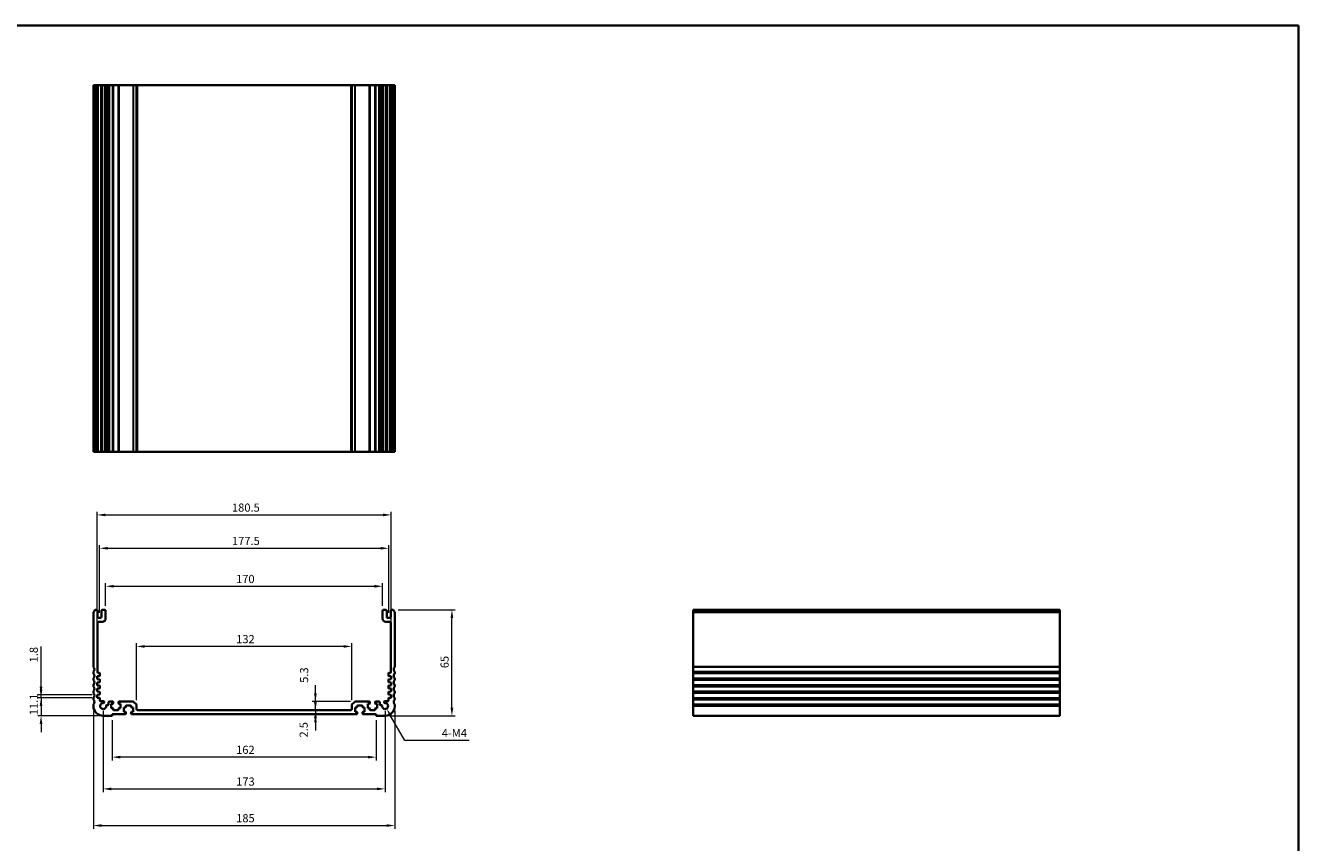
# Model space of a CAD drawing. Units: millimetres. Extents: x 0 to 5318, y 0 to 984.
# Drawn here: x 3745 to 4526, y 342 to 843 of the extents above; entities that cross this region are included whole.
import ezdxf

# ---------------------------------------------------------------- set-up
doc = ezdxf.new("R2010")
doc.units = ezdxf.units.MM
doc.header["$LTSCALE"] = 2
doc.layers.get('Defpoints').update_dxf_attribs({"lineweight": 25})
for name, color, linetype, lineweight in [('Border (ISO)', 7, 'Continuous', 35), ('Dimension (ISO)', 7, 'Continuous', 18), ('Visible (ISO)', 7, 'Continuous', 35), ('Visible Narrow (ISO)', 7, 'Continuous', 25)]:
    doc.layers.add(name, color=color, linetype=linetype, lineweight=lineweight)
doc.styles.add('Note Text (TK)', font='txt')
doc.dimstyles.new('Default - Method 1b (TK)', dxfattribs={"dimscale": 2, "dimtxt": 2.5, "dimasz": 2.5, "dimexe": 1, "dimexo": 1.5, "dimgap": 1, "dimtad": 1, "dimtoh": 1, "dimrnd": 1e-08, "dimdsep": 46, "dimtxsty": 'Note Text (TK)', "dimcen": 0.09, "dimdle": 5, "dimclrd": 100, "dimclre": 100, "dimclrt": 7, "dimadec": 1, "dimazin": 1, "dimtfac": 1, "dimtmove": 0, "dimatfit": 3, "dimfxl": 1, "dimtolj": 1, "dimlwd": -1, "dimlwe": -1, "dimarcsym": 0})

# ---------------------------------------------------------------- blocks, each defined once
blk = doc.blocks.new('図面枠 tk図枠')
at = {"layer": 'Border (ISO)'}
for p, q in [((14.5, 289), (405.5, 289)), ((405.5, 289), (405.5, 8))]:
    blk.add_line(p, q, dxfattribs=at)
blk = doc.blocks.new('*D46')
at = {"layer": 'Defpoints', "color": 0}
for p in [(3813.4, 461.9), (3813.4, 425.9), (3945.4, 425.9)]:
    blk.add_point(p, dxfattribs=at)
at = {"layer": 'Dimension (ISO)', "color": 100}
for p, q in [((3813.4, 428.9), (3813.4, 463.9)), ((3940.4, 461.9), (3818.4, 461.9)), ((3945.4, 428.9), (3945.4, 463.9))]:
    blk.add_line(p, q, dxfattribs=at)
for points in [[(3818.4, 462.73), (3818.4, 461.06), (3813.4, 461.9)], [(3940.4, 462.73), (3940.4, 461.06), (3945.4, 461.9)]]:
    blk.add_solid(points, dxfattribs=at)
at = {"layer": 'Dimension (ISO)', "color": 7, "insert": (3874.51, 466.4), "char_height": 5, "attachment_point": 4, "style": 'Note Text (TK)'}
blk.add_mtext('\\A1;132', dxfattribs=at)
blk = doc.blocks.new('*D47')
at = {"layer": 'Defpoints', "color": 0}
for p in [(3798.4, 419.6), (3960.4, 419.6), (3798.4, 393.95)]:
    blk.add_point(p, dxfattribs=at)
at = {"layer": 'Dimension (ISO)', "color": 100}
for p, q in [((3798.4, 416.6), (3798.4, 391.95)), ((3960.4, 416.6), (3960.4, 391.95)), ((3955.4, 393.95), (3803.4, 393.95))]:
    blk.add_line(p, q, dxfattribs=at)
for points in [[(3803.4, 394.78), (3803.4, 393.12), (3798.4, 393.95)], [(3955.4, 394.78), (3955.4, 393.12), (3960.4, 393.95)]]:
    blk.add_solid(points, dxfattribs=at)
at = {"layer": 'Dimension (ISO)', "color": 7, "insert": (3874.51, 398.45), "char_height": 5, "attachment_point": 4, "style": 'Note Text (TK)'}
blk.add_mtext('\\A1;162', dxfattribs=at)
blk = doc.blocks.new('*D48')
at = {"layer": 'Defpoints', "color": 0}
for p in [(3792.9, 425.3), (3965.9, 425.3), (3965.9, 374.46)]:
    blk.add_point(p, dxfattribs=at)
at = {"layer": 'Dimension (ISO)', "color": 100}
for p, q in [((3792.9, 422.3), (3792.9, 372.46)), ((3965.9, 422.3), (3965.9, 372.46)), ((3797.9, 374.46), (3960.9, 374.46))]:
    blk.add_line(p, q, dxfattribs=at)
for points in [[(3797.9, 375.29), (3797.9, 373.63), (3792.9, 374.46)], [(3960.9, 375.29), (3960.9, 373.63), (3965.9, 374.46)]]:
    blk.add_solid(points, dxfattribs=at)
at = {"layer": 'Dimension (ISO)', "color": 7, "insert": (3874.51, 378.96), "char_height": 5, "attachment_point": 4, "style": 'Note Text (TK)'}
blk.add_mtext('\\A1;173', dxfattribs=at)
blk = doc.blocks.new('*D49')
at = {"layer": 'Defpoints', "color": 0}
for p in [(3786.9, 425.3), (3971.9, 425.3), (3971.9, 351.97)]:
    blk.add_point(p, dxfattribs=at)
at = {"layer": 'Dimension (ISO)', "color": 100}
for p, q in [((3786.9, 422.3), (3786.9, 349.97)), ((3971.9, 422.3), (3971.9, 349.97)), ((3791.9, 351.97), (3966.9, 351.97))]:
    blk.add_line(p, q, dxfattribs=at)
for points in [[(3791.9, 352.81), (3791.9, 351.14), (3786.9, 351.97)], [(3966.9, 352.81), (3966.9, 351.14), (3971.9, 351.97)]]:
    blk.add_solid(points, dxfattribs=at)
at = {"layer": 'Dimension (ISO)', "color": 7, "insert": (3874.51, 356.47), "char_height": 5, "attachment_point": 4, "style": 'Note Text (TK)'}
blk.add_mtext('\\A1;185', dxfattribs=at)
blk = doc.blocks.new('*D50')
at = {"layer": 'Defpoints', "color": 0}
for p in [(3970.92, 484.3), (4006.92, 484.3), (3965.9, 419.3)]:
    blk.add_point(p, dxfattribs=at)
at = {"layer": 'Dimension (ISO)', "color": 100}
for p, q in [((3973.92, 484.3), (4008.92, 484.3)), ((4006.92, 424.3), (4006.92, 479.3)), ((3968.9, 419.3), (4008.92, 419.3))]:
    blk.add_line(p, q, dxfattribs=at)
for points in [[(4006.08, 479.3), (4007.75, 479.3), (4006.92, 484.3)], [(4006.08, 424.3), (4007.75, 424.3), (4006.92, 419.3)]]:
    blk.add_solid(points, dxfattribs=at)
at = {"layer": 'Dimension (ISO)', "color": 7, "insert": (4002.42, 448.55), "char_height": 5, "attachment_point": 4, "rotation": 90, "style": 'Note Text (TK)'}
blk.add_mtext('\\A1;65', dxfattribs=at)
blk = doc.blocks.new('*D51')
at = {"layer": 'Defpoints', "color": 0}
for p in [(3789.15, 430.4), (3754.75, 419.3), (3792.9, 419.3)]:
    blk.add_point(p, dxfattribs=at)
at = {"layer": 'Dimension (ISO)', "color": 100}
for p, q in [((3754.75, 435.4), (3754.75, 440.4)), ((3786.15, 430.4), (3752.75, 430.4)), ((3754.75, 430.4), (3754.75, 419.3)), ((3789.9, 419.3), (3752.75, 419.3)), ((3754.75, 414.3), (3754.75, 409.3))]:
    blk.add_line(p, q, dxfattribs=at)
for points in [[(3753.92, 435.4), (3755.58, 435.4), (3754.75, 430.4)], [(3753.92, 414.3), (3755.58, 414.3), (3754.75, 419.3)]]:
    blk.add_solid(points, dxfattribs=at)
at = {"layer": 'Dimension (ISO)', "color": 7, "insert": (3750.25, 419.72), "char_height": 5, "attachment_point": 4, "rotation": 90, "style": 'Note Text (TK)'}
blk.add_mtext('\\A1;11.1', dxfattribs=at)
blk = doc.blocks.new('*D52')
at = {"layer": 'Defpoints', "color": 0}
for p in [(3754.75, 432.2), (3789.15, 432.2), (3789.15, 430.4)]:
    blk.add_point(p, dxfattribs=at)
at = {"layer": 'Dimension (ISO)', "color": 100}
for p, q in [((3754.75, 437.2), (3754.75, 461.76)), ((3786.15, 432.2), (3752.75, 432.2)), ((3786.15, 430.4), (3752.75, 430.4)), ((3754.75, 430.4), (3754.75, 432.2)), ((3754.75, 425.4), (3754.75, 420.4))]:
    blk.add_line(p, q, dxfattribs=at)
for points in [[(3753.92, 437.2), (3755.58, 437.2), (3754.75, 432.2)], [(3753.92, 425.4), (3755.58, 425.4), (3754.75, 430.4)]]:
    blk.add_solid(points, dxfattribs=at)
at = {"layer": 'Dimension (ISO)', "color": 7, "insert": (3750.25, 452.11), "char_height": 5, "attachment_point": 4, "rotation": 90, "style": 'Note Text (TK)'}
blk.add_mtext('\\A1;1.8', dxfattribs=at)
blk = doc.blocks.new('*D53')
at = {"layer": 'Defpoints', "color": 0}
for p in [(3964.4, 498.8), (3794.4, 483.8), (3964.4, 483.8)]:
    blk.add_point(p, dxfattribs=at)
at = {"layer": 'Dimension (ISO)', "color": 100}
for p, q in [((3794.4, 486.8), (3794.4, 500.8)), ((3964.4, 486.8), (3964.4, 500.8)), ((3799.4, 498.8), (3959.4, 498.8))]:
    blk.add_line(p, q, dxfattribs=at)
for points in [[(3799.4, 499.64), (3799.4, 497.97), (3794.4, 498.8)], [(3959.4, 499.64), (3959.4, 497.97), (3964.4, 498.8)]]:
    blk.add_solid(points, dxfattribs=at)
at = {"layer": 'Dimension (ISO)', "color": 7, "insert": (3874.45, 503.3), "char_height": 5, "attachment_point": 4, "style": 'Note Text (TK)'}
blk.add_mtext('\\A1;170', dxfattribs=at)
blk = doc.blocks.new('*D54')
at = {"layer": 'Defpoints', "color": 0}
for p in [(3968.15, 522.14), (3790.65, 479.5), (3968.15, 479.5)]:
    blk.add_point(p, dxfattribs=at)
at = {"layer": 'Dimension (ISO)', "color": 100}
for p, q in [((3790.65, 482.5), (3790.65, 524.14)), ((3968.15, 482.5), (3968.15, 524.14)), ((3795.65, 522.14), (3963.15, 522.14))]:
    blk.add_line(p, q, dxfattribs=at)
for points in [[(3795.65, 522.97), (3795.65, 521.31), (3790.65, 522.14)], [(3963.15, 522.97), (3963.15, 521.31), (3968.15, 522.14)]]:
    blk.add_solid(points, dxfattribs=at)
at = {"layer": 'Dimension (ISO)', "color": 7, "insert": (3871.95, 526.64), "char_height": 5, "attachment_point": 4, "style": 'Note Text (TK)'}
blk.add_mtext('\\A1;177.5', dxfattribs=at)
blk = doc.blocks.new('*D55')
at = {"layer": 'Defpoints', "color": 0}
for p in [(3965.9, 425.3), (3966.81, 423.72)]:
    blk.add_point(p, dxfattribs=at)
at = {"layer": 'Dimension (ISO)', "color": 100}
for p, q in [((3978.06, 404.24), (3969.31, 419.39)), ((4017.45, 404.24), (3978.06, 404.24))]:
    blk.add_line(p, q, dxfattribs=at)
blk.add_solid([(3970.03, 419.81), (3968.59, 418.98), (3966.81, 423.72)], dxfattribs=at)
at = {"layer": 'Dimension (ISO)', "color": 7, "insert": (3999.15, 408.74), "char_height": 5, "attachment_point": 4, "style": 'Note Text (TK)'}
blk.add_mtext('\\A1; 4-M4', dxfattribs=at)
blk = doc.blocks.new('*D56')
at = {"layer": 'Defpoints', "color": 0}
for p in [(3922.31, 422.8), (3922.31, 420.3), (3923.16, 420.3)]:
    blk.add_point(p, dxfattribs=at)
at = {"layer": 'Dimension (ISO)', "color": 100}
for p, q in [((3923.16, 427.8), (3923.16, 432.8)), ((3923.16, 422.8), (3923.16, 420.3)), ((3923.16, 415.3), (3923.16, 410.3))]:
    blk.add_line(p, q, dxfattribs=at)
for points in [[(3922.32, 427.8), (3923.99, 427.8), (3923.16, 422.8)], [(3922.32, 415.3), (3923.99, 415.3), (3923.16, 420.3)]]:
    blk.add_solid(points, dxfattribs=at)
at = {"layer": 'Dimension (ISO)', "color": 7, "insert": (3915.94, 405.99), "char_height": 5, "attachment_point": 4, "rotation": 90, "style": 'Note Text (TK)'}
blk.add_mtext('\\A1;2.5', dxfattribs=at)
blk = doc.blocks.new('*D57')
at = {"layer": 'Defpoints', "color": 0}
for p in [(3922.38, 422.8), (3923.16, 428.1), (3947.6, 428.1)]:
    blk.add_point(p, dxfattribs=at)
at = {"layer": 'Dimension (ISO)', "color": 100}
for p, q in [((3923.16, 433.1), (3923.16, 438.1)), ((3944.6, 428.1), (3921.16, 428.1)), ((3923.16, 422.8), (3923.16, 428.1)), ((3923.16, 417.8), (3923.16, 412.8))]:
    blk.add_line(p, q, dxfattribs=at)
for points in [[(3922.32, 433.1), (3923.99, 433.1), (3923.16, 428.1)], [(3922.32, 417.8), (3923.99, 417.8), (3923.16, 422.8)]]:
    blk.add_solid(points, dxfattribs=at)
at = {"layer": 'Dimension (ISO)', "color": 7, "insert": (3916.19, 439.55), "char_height": 5, "attachment_point": 4, "rotation": 90, "style": 'Note Text (TK)'}
blk.add_mtext('\\A1;5.3', dxfattribs=at)
blk = doc.blocks.new('*D59')
at = {"layer": 'Defpoints', "color": 0}
for p in [(3969.65, 542.6), (3789.15, 443.6), (3969.65, 443.6)]:
    blk.add_point(p, dxfattribs=at)
at = {"layer": 'Dimension (ISO)', "color": 100}
for p, q in [((3789.15, 446.6), (3789.15, 544.6)), ((3794.15, 542.6), (3964.65, 542.6)), ((3969.65, 446.6), (3969.65, 544.6))]:
    blk.add_line(p, q, dxfattribs=at)
for points in [[(3794.15, 543.44), (3794.15, 541.77), (3789.15, 542.6)], [(3964.65, 543.44), (3964.65, 541.77), (3969.65, 542.6)]]:
    blk.add_solid(points, dxfattribs=at)
at = {"layer": 'Dimension (ISO)', "color": 7, "insert": (3871.95, 547.1), "char_height": 5, "attachment_point": 4, "style": 'Note Text (TK)'}
blk.add_mtext('\\A1;180.5', dxfattribs=at)

msp = doc.modelspace()

# ---------------------------------------------------------------- linework, layer by layer
at = {"layer": 'Visible (ISO)'}
for p, q in [((3786.8971, 806.3572), (3786.8971, 581.3572)), ((3786.9884, 806.3572), (3786.8971, 806.3572)), ((3786.9884, 806.3572), (3787.58, 806.3572)), ((3787.8775, 806.3572), (3787.58, 806.3572)), ((3787.8775, 806.3572), (3788.8971, 806.3572)), ((3789.3971, 806.3572), (3788.8971, 806.3572)), ((3789.3971, 806.3572), (3789.3971, 581.3572)), ((3789.3971, 806.3572), (3789.8971, 806.3572)), ((3789.8971, 806.3572), (3791.3971, 806.3572)), ((3791.3971, 806.3572), (3791.8971, 806.3572)), ((3791.8971, 806.3572), (3791.8971, 581.3572)), ((3792.3971, 806.3572), (3791.8971, 806.3572)), ((3792.3971, 806.3572), (3793.8971, 806.3572)), ((3794.3971, 806.3572), (3793.8971, 806.3572)), ((3794.3971, 806.3572), (3794.3971, 581.3572)), ((3794.3971, 806.3572), (3794.719, 806.3572)), ((3795.1996, 806.3572), (3794.719, 806.3572)), ((3794.719, 806.3572), (3794.719, 581.3572)), ((3795.1996, 806.3572), (3795.6971, 806.3572)), ((3795.6971, 806.3572), (3796.1971, 806.3572)), ((3796.1971, 806.3572), (3796.1971, 581.3572)), ((3796.6971, 806.3572), (3796.1971, 806.3572)), ((3796.6971, 806.3572), (3798.6471, 806.3572)), ((3798.9471, 806.3572), (3798.6471, 806.3572)), ((3798.9471, 806.3572), (3798.9471, 581.3572)), ((3798.9471, 806.3572), (3799.2471, 806.3572)), ((3799.2471, 806.3572), (3802.0471, 806.3572)), ((3802.0471, 806.3572), (3802.3471, 806.3572)), ((3802.3471, 806.3572), (3802.3471, 581.3572)), ((3802.6471, 806.3572), (3802.3471, 806.3572)), ((3802.6471, 806.3572), (3811.19, 806.3572)), ((3811.5436, 806.3572), (3811.19, 806.3572)), ((3811.5436, 806.3572), (3813.2507, 806.3572)), ((3813.3971, 806.3572), (3813.2507, 806.3572)), ((3813.3971, 806.3572), (3813.3971, 581.3572)), ((3813.3971, 806.3572), (3813.8971, 806.3572)), ((3813.8971, 806.3572), (3944.8971, 806.3572)), ((3944.8971, 806.3572), (3945.3971, 806.3572)), ((3945.3971, 806.3572), (3945.3971, 581.3572)), ((3945.5436, 806.3572), (3945.3971, 806.3572)), ((3945.5436, 806.3572), (3947.2507, 806.3572)), ((3947.6042, 806.3572), (3947.2507, 806.3572)), ((3947.6042, 806.3572), (3956.1471, 806.3572)), ((3956.4471, 806.3572), (3956.1471, 806.3572)), ((3956.4471, 806.3572), (3956.4471, 581.3572)), ((3956.4471, 806.3572), (3956.7471, 806.3572)), ((3956.7471, 806.3572), (3959.5471, 806.3572)), ((3959.5471, 806.3572), (3959.8471, 806.3572)), ((3959.8471, 806.3572), (3959.8471, 581.3572)), ((3960.1471, 806.3572), (3959.8471, 806.3572)), ((3960.1471, 806.3572), (3962.0971, 806.3572)), ((3962.5971, 806.3572), (3962.0971, 806.3572)), ((3962.5971, 806.3572), (3962.5971, 581.3572)), ((3962.5971, 806.3572), (3963.0971, 806.3572)), ((3963.0971, 806.3572), (3963.5946, 806.3572)), ((3964.0752, 806.3572), (3963.5946, 806.3572)), ((3964.0752, 806.3572), (3964.3971, 806.3572)), ((3964.0752, 806.3572), (3964.0752, 581.3572)), ((3964.3971, 806.3572), (3964.3971, 581.3572)), ((3964.8971, 806.3572), (3964.3971, 806.3572)), ((3964.8971, 806.3572), (3966.3971, 806.3572)), ((3966.8971, 806.3572), (3966.3971, 806.3572)), ((3966.8971, 806.3572), (3966.8971, 581.3572)), ((3966.8971, 806.3572), (3967.3971, 806.3572)), ((3967.3971, 806.3572), (3968.8971, 806.3572)), ((3968.8971, 806.3572), (3969.3971, 806.3572)), ((3969.3971, 806.3572), (3969.3971, 581.3572)), ((3969.8971, 806.3572), (3969.3971, 806.3572)), ((3969.8971, 806.3572), (3970.9168, 806.3572)), ((3971.2142, 806.3572), (3970.9168, 806.3572)), ((3971.2142, 806.3572), (3971.8058, 806.3572)), ((3971.8971, 806.3572), (3971.8058, 806.3572)), ((3971.8971, 806.3572), (3971.8971, 581.3572)), ((3786.8971, 581.3572), (3786.9884, 581.3572)), ((3787.58, 581.3572), (3786.9884, 581.3572)), ((3787.58, 581.3572), (3787.8775, 581.3572)), ((3788.8971, 581.3572), (3787.8775, 581.3572)), ((3788.8971, 581.3572), (3789.3971, 581.3572)), ((3789.8971, 581.3572), (3789.3971, 581.3572)), ((3791.3971, 581.3572), (3789.8971, 581.3572)), ((3791.8971, 581.3572), (3791.3971, 581.3572)), ((3791.8971, 581.3572), (3792.3971, 581.3572)), ((3793.8971, 581.3572), (3792.3971, 581.3572)), ((3793.8971, 581.3572), (3794.3971, 581.3572)), ((3794.719, 581.3572), (3794.3971, 581.3572)), ((3794.719, 581.3572), (3795.1996, 581.3572)), ((3795.6971, 581.3572), (3795.1996, 581.3572)), ((3796.1971, 581.3572), (3795.6971, 581.3572)), ((3796.1971, 581.3572), (3796.6971, 581.3572)), ((3798.6471, 581.3572), (3796.6971, 581.3572)), ((3798.6471, 581.3572), (3798.9471, 581.3572)), ((3799.2471, 581.3572), (3798.9471, 581.3572)), ((3802.0471, 581.3572), (3799.2471, 581.3572)), ((3802.3471, 581.3572), (3802.0471, 581.3572)), ((3802.3471, 581.3572), (3802.6471, 581.3572)), ((3811.19, 581.3572), (3802.6471, 581.3572)), ((3811.19, 581.3572), (3811.5436, 581.3572)), ((3813.2507, 581.3572), (3811.5436, 581.3572)), ((3813.2507, 581.3572), (3813.3971, 581.3572)), ((3813.8971, 581.3572), (3813.3971, 581.3572)), ((3944.8971, 581.3572), (3813.8971, 581.3572)), ((3945.3971, 581.3572), (3944.8971, 581.3572)), ((3945.3971, 581.3572), (3945.5436, 581.3572)), ((3947.2507, 581.3572), (3945.5436, 581.3572)), ((3947.2507, 581.3572), (3947.6042, 581.3572)), ((3956.1471, 581.3572), (3947.6042, 581.3572)), ((3956.1471, 581.3572), (3956.4471, 581.3572)), ((3956.7471, 581.3572), (3956.4471, 581.3572)), ((3959.5471, 581.3572), (3956.7471, 581.3572)), ((3959.8471, 581.3572), (3959.5471, 581.3572)), ((3959.8471, 581.3572), (3960.1471, 581.3572)), ((3962.0971, 581.3572), (3960.1471, 581.3572)), ((3962.0971, 581.3572), (3962.5971, 581.3572)), ((3963.0971, 581.3572), (3962.5971, 581.3572)), ((3963.5946, 581.3572), (3963.0971, 581.3572)), ((3963.5946, 581.3572), (3964.0752, 581.3572)), ((3964.3971, 581.3572), (3964.0752, 581.3572)), ((3964.3971, 581.3572), (3964.8971, 581.3572)), ((3966.3971, 581.3572), (3964.8971, 581.3572)), ((3966.3971, 581.3572), (3966.8971, 581.3572)), ((3967.3971, 581.3572), (3966.8971, 581.3572)), ((3968.8971, 581.3572), (3967.3971, 581.3572)), ((3969.3971, 581.3572), (3968.8971, 581.3572)), ((3969.3971, 581.3572), (3969.8971, 581.3572)), ((3970.9168, 581.3572), (3969.8971, 581.3572)), ((3970.9168, 581.3572), (3971.2142, 581.3572)), ((3971.8058, 581.3572), (3971.2142, 581.3572)), ((3971.8058, 581.3572), (3971.8971, 581.3572)), ((3786.8971, 482.6502), (3786.8971, 449.5374)), ((3788.8971, 484.3024), (3787.8775, 484.3024)), ((3789.3971, 480.0024), (3789.3971, 483.8024)), ((3791.3971, 479.5024), (3789.8971, 479.5024)), ((3789.8971, 477.0024), (3792.3971, 477.0024)), ((3791.8971, 483.8024), (3791.8971, 480.0024)), ((3793.8971, 484.3024), (3792.3971, 484.3024)), ((3794.3971, 479.0024), (3794.3971, 483.8024)), ((3964.3971, 483.8024), (3964.3971, 479.0024)), ((3966.3971, 484.3024), (3964.8971, 484.3024)), ((3966.3971, 477.0024), (3968.8971, 477.0024)), ((3966.8971, 480.0024), (3966.8971, 483.8024)), ((3968.8971, 479.5024), (3967.3971, 479.5024)), ((3969.3971, 483.8024), (3969.3971, 480.0024)), ((3970.9168, 484.3024), (3969.8971, 484.3024)), ((3971.8971, 449.5374), (3971.8971, 482.6502)), ((4380.0244, 484.3024), (4155.0244, 484.3024)), ((4155.0244, 484.3024), (4155.0244, 484.0416)), ((4155.0244, 482.8657), (4155.0244, 484.0416)), ((4155.0244, 482.8657), (4155.0244, 482.6502)), ((4155.0244, 449.5374), (4155.0244, 482.6502)), ((4380.0244, 484.0416), (4380.0244, 484.3024)), ((4380.0244, 484.0416), (4380.0244, 482.8657)), ((4380.0244, 482.6502), (4380.0244, 482.8657)), ((4380.0244, 482.6502), (4380.0244, 449.5374)), ((3789.3971, 446.1024), (3789.3971, 476.5024)), ((3969.3971, 476.5024), (3969.3971, 446.1024)), ((3786.8971, 446.0675), (3786.8971, 445.5374)), ((3790.5971, 445.6024), (3789.8971, 445.6024)), ((3968.8971, 445.6024), (3968.1971, 445.6024)), ((3971.8971, 445.5374), (3971.8971, 446.0675)), ((4155.0244, 449.5374), (4155.0244, 449.1904)), ((4155.0244, 446.4145), (4155.0244, 449.1904)), ((4155.0244, 446.4145), (4155.0244, 446.0675)), ((4155.0244, 445.5374), (4155.0244, 446.0675)), ((4155.0244, 445.5374), (4155.0244, 445.1904)), ((4380.0244, 449.1904), (4380.0244, 449.5374)), ((4380.0244, 449.1904), (4380.0244, 446.4145)), ((4380.0244, 446.0675), (4380.0244, 446.4145)), ((4380.0244, 446.0675), (4380.0244, 445.5374)), ((4380.0244, 445.1904), (4380.0244, 445.5374)), ((3786.8971, 442.0675), (3786.8971, 441.5374)), ((3786.8971, 438.0675), (3786.8971, 437.5374)), ((3789.1471, 443.6024), (3790.618, 443.7053)), ((3789.1471, 441.8024), (3789.1471, 443.6024)), ((3790.618, 441.6996), (3789.1471, 441.8024)), ((3789.1471, 439.8024), (3790.618, 439.9053)), ((3789.1471, 438.0024), (3789.1471, 439.8024)), ((3790.618, 437.8996), (3789.1471, 438.0024)), ((3790.8971, 444.0046), (3790.8971, 445.3024)), ((3790.8971, 440.2046), (3790.8971, 441.4003)), ((3790.8971, 436.4046), (3790.8971, 437.6003)), ((3967.8971, 445.3024), (3967.8971, 444.0046)), ((3967.8971, 441.4003), (3967.8971, 440.2046)), ((3967.8971, 437.6003), (3967.8971, 436.4046)), ((3968.1762, 443.7053), (3969.6471, 443.6024)), ((3969.6471, 441.8024), (3968.1762, 441.6996)), ((3968.1762, 439.9053), (3969.6471, 439.8024)), ((3969.6471, 438.0024), (3968.1762, 437.8996)), ((3969.6471, 443.6024), (3969.6471, 441.8024)), ((3969.6471, 439.8024), (3969.6471, 438.0024)), ((3971.8971, 441.5374), (3971.8971, 442.0675)), ((3971.8971, 437.5374), (3971.8971, 438.0675)), ((4155.0244, 442.4145), (4155.0244, 445.1904)), ((4155.0244, 442.4145), (4155.0244, 442.0675)), ((4155.0244, 441.5374), (4155.0244, 442.0675)), ((4155.0244, 441.5374), (4155.0244, 441.1904)), ((4155.0244, 438.4145), (4155.0244, 441.1904)), ((4155.0244, 438.4145), (4155.0244, 438.0675)), ((4155.0244, 437.5374), (4155.0244, 438.0675)), ((4155.0244, 437.5374), (4155.0244, 437.1904)), ((4380.0244, 445.1904), (4380.0244, 442.4145)), ((4380.0244, 442.0675), (4380.0244, 442.4145)), ((4380.0244, 442.0675), (4380.0244, 441.5374)), ((4380.0244, 441.1904), (4380.0244, 441.5374)), ((4380.0244, 441.1904), (4380.0244, 438.4145)), ((4380.0244, 438.0675), (4380.0244, 438.4145)), ((4380.0244, 438.0675), (4380.0244, 437.5374)), ((4380.0244, 437.1904), (4380.0244, 437.5374)), ((3786.8971, 434.0675), (3786.8971, 433.5374)), ((3786.8971, 430.0675), (3786.8971, 429.5374)), ((3789.1471, 436.0024), (3790.618, 436.1053)), ((3789.1471, 434.2024), (3789.1471, 436.0024)), ((3790.618, 434.0996), (3789.1471, 434.2024)), ((3789.1471, 432.2024), (3790.618, 432.3053)), ((3789.1471, 430.4024), (3789.1471, 432.2024)), ((3790.618, 430.2996), (3789.1471, 430.4024)), ((3790.8971, 432.6046), (3790.8971, 433.8003)), ((3790.8971, 428.6024), (3790.8971, 430.0003)), ((3967.8971, 433.8003), (3967.8971, 432.6046)), ((3967.8971, 430.0003), (3967.8971, 428.6024)), ((3968.1762, 436.1053), (3969.6471, 436.0024)), ((3969.6471, 434.2024), (3968.1762, 434.0996)), ((3968.1762, 432.3053), (3969.6471, 432.2024)), ((3969.6471, 430.4024), (3968.1762, 430.2996)), ((3969.6471, 436.0024), (3969.6471, 434.2024)), ((3969.6471, 432.2024), (3969.6471, 430.4024)), ((3971.8971, 433.5374), (3971.8971, 434.0675)), ((3971.8971, 429.5374), (3971.8971, 430.0675)), ((4155.0244, 434.4145), (4155.0244, 437.1904)), ((4155.0244, 434.4145), (4155.0244, 434.0675)), ((4155.0244, 433.5374), (4155.0244, 434.0675)), ((4155.0244, 433.5374), (4155.0244, 433.1904)), ((4155.0244, 430.4145), (4155.0244, 433.1904)), ((4155.0244, 430.4145), (4155.0244, 430.0675)), ((4155.0244, 429.5374), (4155.0244, 430.0675)), ((4380.0244, 437.1904), (4380.0244, 434.4145)), ((4380.0244, 434.0675), (4380.0244, 434.4145)), ((4380.0244, 434.0675), (4380.0244, 433.5374)), ((4380.0244, 433.1904), (4380.0244, 433.5374)), ((4380.0244, 433.1904), (4380.0244, 430.4145)), ((4380.0244, 430.0675), (4380.0244, 430.4145)), ((4380.0244, 430.0675), (4380.0244, 429.5374)), ((3786.8971, 426.0675), (3786.8971, 425.3024)), ((3792.9351, 428.3024), (3791.1971, 428.3024)), ((3795.6971, 425.9024), (3795.1996, 425.9024)), ((3796.1971, 427.6024), (3796.1971, 426.4024)), ((3798.6471, 428.1024), (3796.6971, 428.1024)), ((3797.8471, 426.6024), (3798.6471, 426.6024)), ((3797.8471, 424.0024), (3797.8471, 426.6024)), ((3798.6471, 424.0024), (3797.8471, 424.0024)), ((3798.9471, 426.9024), (3798.9471, 427.8024)), ((3798.9471, 423.1024), (3798.9471, 423.7024)), ((3802.0471, 422.8024), (3799.2471, 422.8024)), ((3802.3471, 427.8024), (3802.3471, 426.9024)), ((3802.3471, 423.7024), (3802.3471, 423.1024)), ((3811.19, 428.1024), (3802.6471, 428.1024)), ((3802.6471, 426.6024), (3803.4471, 426.6024)), ((3803.4471, 424.0024), (3802.6471, 424.0024)), ((3803.4471, 426.6024), (3803.4471, 424.0024)), ((3805.5971, 424.4024), (3806.3971, 424.4024)), ((3805.5971, 421.8024), (3805.5971, 424.4024)), ((3806.6971, 424.7024), (3806.6971, 425.3024)), ((3806.9971, 425.6024), (3809.7971, 425.6024)), ((3810.0971, 425.3024), (3810.0971, 424.7024)), ((3810.3971, 424.4024), (3811.1971, 424.4024)), ((3811.1971, 424.4024), (3811.1971, 421.8024)), ((3813.2507, 426.2489), (3811.5436, 427.956)), ((3813.3971, 423.3024), (3813.3971, 425.8953)), ((3944.8971, 422.8024), (3813.8971, 422.8024)), ((3945.3971, 425.8953), (3945.3971, 423.3024)), ((3947.2507, 427.956), (3945.5436, 426.2489)), ((3947.5971, 424.4024), (3948.3971, 424.4024)), ((3947.5971, 421.8024), (3947.5971, 424.4024)), ((3956.1471, 428.1024), (3947.6042, 428.1024)), ((3948.6971, 424.7024), (3948.6971, 425.3024)), ((3948.9971, 425.6024), (3951.7971, 425.6024)), ((3952.0971, 425.3024), (3952.0971, 424.7024)), ((3952.3971, 424.4024), (3953.1971, 424.4024)), ((3953.1971, 424.4024), (3953.1971, 421.8024)), ((3955.3471, 426.6024), (3956.1471, 426.6024)), ((3955.3471, 424.0024), (3955.3471, 426.6024)), ((3956.1471, 424.0024), (3955.3471, 424.0024)), ((3956.4471, 426.9024), (3956.4471, 427.8024)), ((3956.4471, 423.1024), (3956.4471, 423.7024)), ((3959.5471, 422.8024), (3956.7471, 422.8024)), ((3959.8471, 427.8024), (3959.8471, 426.9024)), ((3959.8471, 423.7024), (3959.8471, 423.1024)), ((3962.0971, 428.1024), (3960.1471, 428.1024)), ((3960.1471, 426.6024), (3960.9471, 426.6024)), ((3960.9471, 424.0024), (3960.1471, 424.0024)), ((3960.9471, 426.6024), (3960.9471, 424.0024)), ((3962.5971, 426.4024), (3962.5971, 427.6024)), ((3963.5946, 425.9024), (3963.0971, 425.9024)), ((3967.5971, 428.3024), (3965.8591, 428.3024)), ((3971.8971, 425.3024), (3971.8971, 426.0675)), ((4155.0244, 429.5374), (4155.0244, 429.1904)), ((4155.0244, 426.4145), (4155.0244, 429.1904)), ((4155.0244, 426.4145), (4155.0244, 426.0675)), ((4155.0244, 425.3024), (4155.0244, 426.0675)), ((4155.0244, 425.3024), (4155.0244, 419.3024)), ((4380.0244, 429.1904), (4380.0244, 429.5374)), ((4380.0244, 429.1904), (4380.0244, 426.4145)), ((4380.0244, 426.0675), (4380.0244, 426.4145)), ((4380.0244, 426.0675), (4380.0244, 425.3024)), ((4380.0244, 419.3024), (4380.0244, 425.3024)), ((3792.8971, 419.3024), (3798.0971, 419.3024)), ((3798.3971, 420.3024), (3806.3971, 420.3024)), ((3798.3971, 419.6024), (3798.3971, 420.3024)), ((3806.3971, 421.8024), (3805.5971, 421.8024)), ((3806.6971, 420.6024), (3806.6971, 421.5024)), ((3810.0971, 421.5024), (3810.0971, 420.6024)), ((3811.1971, 421.8024), (3810.3971, 421.8024)), ((3810.3971, 420.3024), (3948.3971, 420.3024)), ((3948.3971, 421.8024), (3947.5971, 421.8024)), ((3948.6971, 420.6024), (3948.6971, 421.5024)), ((3952.0971, 421.5024), (3952.0971, 420.6024)), ((3953.1971, 421.8024), (3952.3971, 421.8024)), ((3952.3971, 420.3024), (3960.3971, 420.3024)), ((3960.3971, 420.3024), (3960.3971, 419.6024)), ((3960.6971, 419.3024), (3965.8971, 419.3024)), ((4380.0244, 419.3024), (4155.0244, 419.3024))]:
    msp.add_line(p, q, dxfattribs=at)
for centre, radius, start, end in [((3787.1971, 482.6502), 0.3, 134.0792098, 180), ((3785.5971, 484.3024), 2, 314.0792098, 352.5052825), ((3787.8775, 484.0024), 0.3, 90, 172.5052825), ((3788.8971, 483.8024), 0.5, 0, 90), ((3789.8971, 480.0024), 0.5, 180, 270), ((3789.8971, 476.5024), 0.5, 90, 180), ((3791.3971, 480.0024), 0.5, 270, 0), ((3792.3971, 483.8024), 0.5, 90, 180), ((3792.3971, 479.0024), 2, 270, 0), ((3793.8971, 483.8024), 0.5, 0, 90), ((3964.8971, 483.8024), 0.5, 90, 180), ((3966.3971, 479.0024), 2, 180, 270), ((3966.3971, 483.8024), 0.5, 0, 90), ((3967.3971, 480.0024), 0.5, 180, 270), ((3968.8971, 480.0024), 0.5, 270, 0), ((3968.8971, 476.5024), 0.5, 0, 90), ((3969.8971, 483.8024), 0.5, 90, 180), ((3970.9168, 484.0024), 0.3, 7.4947175, 90), ((3973.1971, 484.3024), 2, 187.4947175, 225.9207902), ((3971.5971, 482.6502), 0.3, 0, 45.9207902), ((3787.3971, 449.5374), 0.5, 180, 223.9455196), ((3787.3971, 446.0675), 0.5, 136.0544804, 180), ((3787.3971, 445.5374), 0.5, 180, 223.9455196), ((3785.5971, 447.8024), 2, 316.0544804, 43.9455196), ((3789.8971, 446.1024), 0.5, 180, 270), ((3790.5971, 445.3024), 0.3, 0, 90), ((3968.1971, 445.3024), 0.3, 90, 180), ((3968.8971, 446.1024), 0.5, 270, 0), ((3973.1971, 447.8024), 2, 136.0544804, 223.9455196), ((3971.3971, 449.5374), 0.5, 316.0544804, 0), ((3971.3971, 446.0675), 0.5, 0, 43.9455196), ((3971.3971, 445.5374), 0.5, 316.0544804, 0), ((3787.3971, 442.0675), 0.5, 136.0544804, 180), ((3787.3971, 441.5374), 0.5, 180, 223.9455196), ((3787.3971, 438.0675), 0.5, 136.0544804, 180), ((3787.3971, 437.5374), 0.5, 180, 223.9455196), ((3785.5971, 443.8024), 2, 316.0544804, 43.9455196), ((3785.5971, 439.8024), 2, 316.0544804, 43.9455196), ((3790.5971, 444.0046), 0.3, 274, 0), ((3790.5971, 441.4003), 0.3, 0, 86), ((3790.5971, 440.2046), 0.3, 274, 0), ((3790.5971, 437.6003), 0.3, 0, 86), ((3968.1971, 444.0046), 0.3, 180, 266), ((3968.1971, 441.4003), 0.3, 94, 180), ((3968.1971, 440.2046), 0.3, 180, 266), ((3968.1971, 437.6003), 0.3, 94, 180), ((3973.1971, 443.8024), 2, 136.0544804, 223.9455196), ((3973.1971, 439.8024), 2, 136.0544804, 223.9455196), ((3971.3971, 442.0675), 0.5, 0, 43.9455196), ((3971.3971, 441.5374), 0.5, 316.0544804, 0), ((3971.3971, 438.0675), 0.5, 0, 43.9455196), ((3971.3971, 437.5374), 0.5, 316.0544804, 0), ((3787.3971, 434.0675), 0.5, 136.0544804, 180), ((3787.3971, 433.5374), 0.5, 180, 223.9455196), ((3787.3971, 430.0675), 0.5, 136.0544804, 180), ((3785.5971, 435.8024), 2, 316.0544804, 43.9455196), ((3785.5971, 431.8024), 2, 316.0544804, 43.9455196), ((3790.5971, 436.4046), 0.3, 274, 0), ((3790.5971, 433.8003), 0.3, 0, 86), ((3790.5971, 432.6046), 0.3, 274, 0), ((3790.5971, 430.0003), 0.3, 0, 86), ((3968.1971, 436.4046), 0.3, 180, 266), ((3968.1971, 433.8003), 0.3, 94, 180), ((3968.1971, 432.6046), 0.3, 180, 266), ((3968.1971, 430.0003), 0.3, 94, 180), ((3973.1971, 435.8024), 2, 136.0544804, 223.9455196), ((3973.1971, 431.8024), 2, 136.0544804, 223.9455196), ((3971.3971, 434.0675), 0.5, 0, 43.9455196), ((3971.3971, 433.5374), 0.5, 316.0544804, 0), ((3971.3971, 430.0675), 0.5, 0, 43.9455196), ((3787.3971, 429.5374), 0.5, 180, 223.9455196), ((3787.3971, 426.0675), 0.5, 136.0544804, 180), ((3792.8971, 425.3024), 6, 180, 270), ((3785.5971, 427.8024), 2, 316.0544804, 43.9455196), ((3791.1971, 428.6024), 0.3, 180, 270), ((3792.8971, 425.3024), 1.825, 89.0973559, 2.9686031), ((3792.9351, 427.7148), 0.5876, 269.0973559, 90), ((3795.1996, 425.4218), 0.4806, 90, 182.9686031), ((3795.6971, 426.4024), 0.5, 270, 0), ((3796.6971, 427.6024), 0.5, 90, 180), ((3798.6471, 427.8024), 0.3, 0, 90), ((3798.6471, 426.9024), 0.3, 270, 0), ((3798.6471, 423.7024), 0.3, 0, 90), ((3799.2471, 423.1024), 0.3, 180, 270), ((3802.0471, 423.1024), 0.3, 270, 0), ((3802.6471, 427.8024), 0.3, 90, 180), ((3802.6471, 426.9024), 0.3, 180, 270), ((3802.6471, 423.7024), 0.3, 90, 180), ((3806.3971, 424.7024), 0.3, 270, 0), ((3806.9971, 425.3024), 0.3, 90, 180), ((3809.7971, 425.3024), 0.3, 0, 90), ((3810.3971, 424.7024), 0.3, 180, 270), ((3811.19, 427.6024), 0.5, 45, 90), ((3812.8971, 425.8953), 0.5, 0, 45), ((3813.8971, 423.3024), 0.5, 180, 270), ((3944.8971, 423.3024), 0.5, 270, 0), ((3945.8971, 425.8953), 0.5, 135, 180), ((3947.6042, 427.6024), 0.5, 90, 135), ((3948.3971, 424.7024), 0.3, 270, 0), ((3948.9971, 425.3024), 0.3, 90, 180), ((3951.7971, 425.3024), 0.3, 0, 90), ((3952.3971, 424.7024), 0.3, 180, 270), ((3956.1471, 427.8024), 0.3, 0, 90), ((3956.1471, 426.9024), 0.3, 270, 0), ((3956.1471, 423.7024), 0.3, 0, 90), ((3956.7471, 423.1024), 0.3, 180, 270), ((3959.5471, 423.1024), 0.3, 270, 0), ((3960.1471, 427.8024), 0.3, 90, 180), ((3960.1471, 426.9024), 0.3, 180, 270), ((3960.1471, 423.7024), 0.3, 90, 180), ((3962.0971, 427.6024), 0.5, 0, 90), ((3963.0971, 426.4024), 0.5, 180, 270), ((3963.5946, 425.4218), 0.4806, 357.0313969, 90), ((3965.8971, 425.3024), 1.825, 177.0313969, 90.9026441), ((3965.8591, 427.7148), 0.5876, 90, 270.9026441), ((3965.8971, 425.3024), 6, 270, 0), ((3967.5971, 428.6024), 0.3, 270, 0), ((3973.1971, 427.8024), 2, 136.0544804, 223.9455196), ((3971.3971, 429.5374), 0.5, 316.0544804, 0), ((3971.3971, 426.0675), 0.5, 0, 43.9455196), ((3798.0971, 419.6024), 0.3, 270, 0), ((3806.3971, 421.5024), 0.3, 0, 90), ((3806.3971, 420.6024), 0.3, 270, 0), ((3810.3971, 421.5024), 0.3, 90, 180), ((3810.3971, 420.6024), 0.3, 180, 270), ((3948.3971, 421.5024), 0.3, 0, 90), ((3948.3971, 420.6024), 0.3, 270, 0), ((3952.3971, 421.5024), 0.3, 90, 180), ((3952.3971, 420.6024), 0.3, 180, 270), ((3960.6971, 419.6024), 0.3, 180, 270)]:
    msp.add_arc(centre, radius, start, end, dxfattribs=at)
at = {"layer": 'Visible Narrow (ISO)'}
for p, q in [((3786.9884, 806.3572), (3786.9884, 581.3572)), ((3787.58, 806.3572), (3787.58, 581.3572)), ((3787.8775, 806.3572), (3787.8775, 581.3572)), ((3788.8971, 806.3572), (3788.8971, 581.3572)), ((3789.8971, 806.3572), (3789.8971, 581.3572)), ((3791.3971, 806.3572), (3791.3971, 581.3572)), ((3792.3971, 806.3572), (3792.3971, 581.3572)), ((3793.8971, 806.3572), (3793.8971, 581.3572)), ((3795.1996, 806.3572), (3795.1996, 581.3572)), ((3795.6971, 806.3572), (3795.6971, 581.3572)), ((3796.6971, 806.3572), (3796.6971, 581.3572)), ((3798.6471, 806.3572), (3798.6471, 581.3572)), ((3799.2471, 806.3572), (3799.2471, 581.3572)), ((3802.0471, 806.3572), (3802.0471, 581.3572)), ((3802.6471, 806.3572), (3802.6471, 581.3572)), ((3811.19, 806.3572), (3811.19, 581.3572)), ((3811.5436, 806.3572), (3811.5436, 581.3572)), ((3813.2507, 806.3572), (3813.2507, 581.3572)), ((3813.8971, 806.3572), (3813.8971, 581.3572)), ((3944.8971, 806.3572), (3944.8971, 581.3572)), ((3945.5436, 806.3572), (3945.5436, 581.3572)), ((3947.2507, 806.3572), (3947.2507, 581.3572)), ((3947.6042, 806.3572), (3947.6042, 581.3572)), ((3956.1471, 806.3572), (3956.1471, 581.3572)), ((3956.7471, 806.3572), (3956.7471, 581.3572)), ((3959.5471, 806.3572), (3959.5471, 581.3572)), ((3960.1471, 806.3572), (3960.1471, 581.3572)), ((3962.0971, 806.3572), (3962.0971, 581.3572)), ((3963.0971, 806.3572), (3963.0971, 581.3572)), ((3963.5946, 806.3572), (3963.5946, 581.3572)), ((3964.8971, 806.3572), (3964.8971, 581.3572)), ((3966.3971, 806.3572), (3966.3971, 581.3572)), ((3967.3971, 806.3572), (3967.3971, 581.3572)), ((3968.8971, 806.3572), (3968.8971, 581.3572)), ((3969.8971, 806.3572), (3969.8971, 581.3572)), ((3970.9168, 806.3572), (3970.9168, 581.3572)), ((3971.2142, 806.3572), (3971.2142, 581.3572)), ((3971.8058, 806.3572), (3971.8058, 581.3572)), ((4380.0244, 484.0416), (4155.0244, 484.0416)), ((4380.0244, 482.8657), (4155.0244, 482.8657)), ((4380.0244, 482.6502), (4155.0244, 482.6502)), ((4380.0244, 449.5374), (4155.0244, 449.5374)), ((4380.0244, 449.1904), (4155.0244, 449.1904)), ((4380.0244, 446.4145), (4155.0244, 446.4145)), ((4380.0244, 446.0675), (4155.0244, 446.0675)), ((4380.0244, 445.5374), (4155.0244, 445.5374)), ((4380.0244, 445.1904), (4155.0244, 445.1904)), ((4380.0244, 442.4145), (4155.0244, 442.4145)), ((4380.0244, 442.0675), (4155.0244, 442.0675)), ((4380.0244, 441.5374), (4155.0244, 441.5374)), ((4380.0244, 441.1904), (4155.0244, 441.1904)), ((4380.0244, 438.4145), (4155.0244, 438.4145)), ((4380.0244, 438.0675), (4155.0244, 438.0675)), ((4380.0244, 437.5374), (4155.0244, 437.5374)), ((4380.0244, 437.1904), (4155.0244, 437.1904)), ((4380.0244, 434.4145), (4155.0244, 434.4145)), ((4380.0244, 434.0675), (4155.0244, 434.0675)), ((4380.0244, 433.5374), (4155.0244, 433.5374)), ((4380.0244, 433.1904), (4155.0244, 433.1904)), ((4380.0244, 430.4145), (4155.0244, 430.4145)), ((4380.0244, 430.0675), (4155.0244, 430.0675)), ((4380.0244, 429.5374), (4155.0244, 429.5374)), ((4380.0244, 429.1904), (4155.0244, 429.1904)), ((4380.0244, 426.4145), (4155.0244, 426.4145)), ((4380.0244, 426.0675), (4155.0244, 426.0675)), ((4380.0244, 425.3024), (4155.0244, 425.3024))]:
    msp.add_line(p, q, dxfattribs=at)

# ---------------------------------------------------------------- block references
at = {"xscale": 3, "yscale": 3, "zscale": 3}
msp.add_blockref('図面枠 tk図枠', (3310, -24), dxfattribs=at)

# ---------------------------------------------------------------- dimensions: what is measured, and where the dimension line sits
at = {"layer": 'Dimension (ISO)', "color": 100}
for base, p1, p2, angle, override, picture, middle in [((3969.6471, 542.6024), (3789.1471, 443.6024), (3969.6471, 443.6024), 180, {"dimtoh": 0, "dimdec": 2, "dimtp": 0, "dimtm": 0, "dimtdec": 2, "dimtofl": 0, "dimatfit": 1}, '*D59', (3879.3971, 542.6024)), ((3968.1471, 522.14), (3790.6471, 479.5024), (3968.1471, 479.5024), 180, {"dimtoh": 0, "dimdec": 2, "dimtp": 0, "dimtm": 0, "dimtdec": 2, "dimtofl": 0, "dimatfit": 1}, '*D54', (3879.3971, 522.14)), ((3964.3971, 498.8024), (3794.3971, 483.8024), (3964.3971, 483.8024), 180, {"dimtoh": 0, "dimdec": 2, "dimtp": 0, "dimtm": 0, "dimtdec": 2, "dimtofl": 0, "dimatfit": 1}, '*D53', (3879.3971, 498.8024)), ((4006.9168, 484.3024), (3965.8971, 419.3024), (3970.9168, 484.3024), 90, {"dimtoh": 0, "dimdec": 2, "dimtp": 0, "dimtm": 0, "dimtdec": 2, "dimtofl": 0, "dimatfit": 1}, '*D50', (4006.9168, 451.8024)), ((3813.3971, 461.8953), (3945.3971, 425.8953), (3813.3971, 425.8953), 180, {"dimtoh": 0, "dimdec": 2, "dimtp": 0, "dimtm": 0, "dimtdec": 2, "dimtofl": 0, "dimatfit": 1}, '*D46', (3879.3971, 461.8953)), ((3754.7511, 432.2024), (3789.1471, 430.4024), (3789.1471, 432.2024), 90, {"dimtoh": 0, "dimdec": 2, "dimtp": 0, "dimtm": 0, "dimtdec": 2, "dimtofl": 1, "dimatfit": 1}, '*D52', (3754.7511, 455.934)), ((3923.1572, 428.1024), (3922.38, 422.8024), (3947.6042, 428.1024), 90, {"dimtoh": 0, "dimse1": 1, "dimtmove": 2, "dimatfit": 1}, '*D57', (3916.1865, 443.5525)), ((3754.7511, 419.3024), (3789.1471, 430.4024), (3792.8971, 419.3024), 90, {"dimtoh": 0, "dimdec": 2, "dimtp": 0, "dimtm": 0, "dimtdec": 2, "dimtofl": 1, "dimatfit": 1}, '*D51', (3754.7511, 424.8524)), ((3923.1572, 420.3024), (3922.308, 422.8024), (3922.308, 420.3024), 90, {"dimtoh": 0, "dimse1": 1, "dimse2": 1, "dimtmove": 2, "dimatfit": 1}, '*D56', (3915.9374, 409.9964)), ((3971.8971, 351.9719), (3786.8971, 425.3024), (3971.8971, 425.3024), 180, {"dimtoh": 0, "dimdec": 2, "dimtp": 0, "dimtm": 0, "dimtdec": 2, "dimtofl": 0, "dimatfit": 1}, '*D49', (3879.3971, 351.9719)), ((3965.8971, 374.4595), (3792.8971, 425.3024), (3965.8971, 425.3024), 180, {"dimtoh": 0, "dimdec": 2, "dimtp": 0, "dimtm": 0, "dimtdec": 2, "dimtofl": 0, "dimatfit": 1}, '*D48', (3879.3971, 374.4595)), ((3798.3971, 393.9495), (3960.3971, 419.6024), (3798.3971, 419.6024), 180, {"dimtoh": 0, "dimdec": 2, "dimtp": 0, "dimtm": 0, "dimtdec": 2, "dimtofl": 0, "dimatfit": 1}, '*D47', (3879.3971, 393.9495))]:
    dim = msp.add_linear_dim(base=base, p1=p1, p2=p2, angle=angle, dimstyle='Default - Method 1b (TK)', override=override, dxfattribs=at)
    dim.commit()
    dim.dimension.update_dxf_attribs({"geometry": picture, "text_midpoint": middle, "dimtype": 160})
dim = msp.add_radius_dim(center=(3965.8971, 425.3024), mpoint=(3966.8096, 423.7219), text=' 4-M4', dimstyle='Default - Method 1b (TK)', override={"dimtih": 1, "dimdec": 2, "dimcen": 0, "dimtp": 0, "dimtm": 0, "dimtdec": 2, "dimtofl": 0}, dxfattribs=at)
dim.commit()
dim.dimension.update_dxf_attribs({"geometry": '*D55', "text_midpoint": (4008.3018, 404.2364), "dimtype": 164})

doc.saveas('drawing.dxf')
